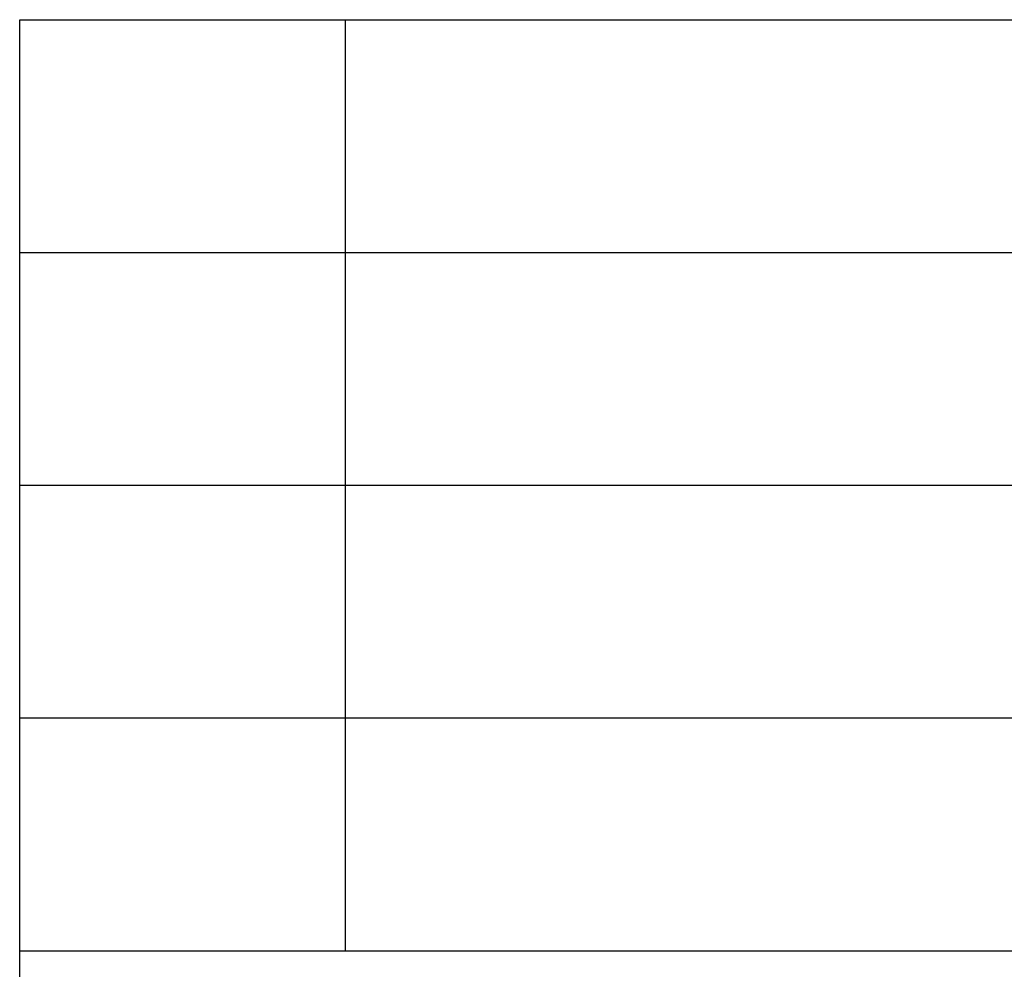
# Model space of a CAD drawing. Units: millimetres. Extents: x -108 to 189, y 515 to 725.
# Drawn here: x 0 to 21, y 534 to 555 of the extents above; entities that cross this region are included whole.
import ezdxf

# ---------------------------------------------------------------- set-up
doc = ezdxf.new("R2010")
doc.units = ezdxf.units.MM
doc.layers.add('1', color=7, linetype='Continuous')

# ---------------------------------------------------------------- blocks, each defined once
blk = doc.blocks.new('_formato_A4', base_point=(40.442, 619.542))
at = {"layer": '1', "color": 7, "linetype": 'Continuous'}
for p, q in [((-0.058, 554.542), (183.942, 554.542)), ((-0.058, 519.542), (-0.058, 554.542)), ((6.942, 549.542), (6.942, 554.542)), ((-0.058, 549.542), (183.942, 549.542)), ((6.942, 544.542), (6.942, 549.542)), ((-0.058, 544.542), (183.942, 544.542)), ((6.942, 539.542), (6.942, 544.542)), ((-0.058, 539.542), (183.942, 539.542)), ((6.942, 534.542), (6.942, 539.542)), ((-0.058, 534.542), (183.942, 534.542))]:
    blk.add_line(p, q, dxfattribs=at)
blk = doc.blocks.new('A4_oriz', base_point=(-148.5, 105))
at = {"layer": '1'}
blk.add_blockref('_formato_A4', (40.442, 619.542), dxfattribs=at)
blk = doc.blocks.new('TOP', base_point=(-148.5, 105))
blk.add_blockref('A4_oriz', (-148.5, 105))

msp = doc.modelspace()

# ---------------------------------------------------------------- block references
msp.add_blockref('TOP', (-148.5, 105))

doc.saveas('drawing.dxf')
